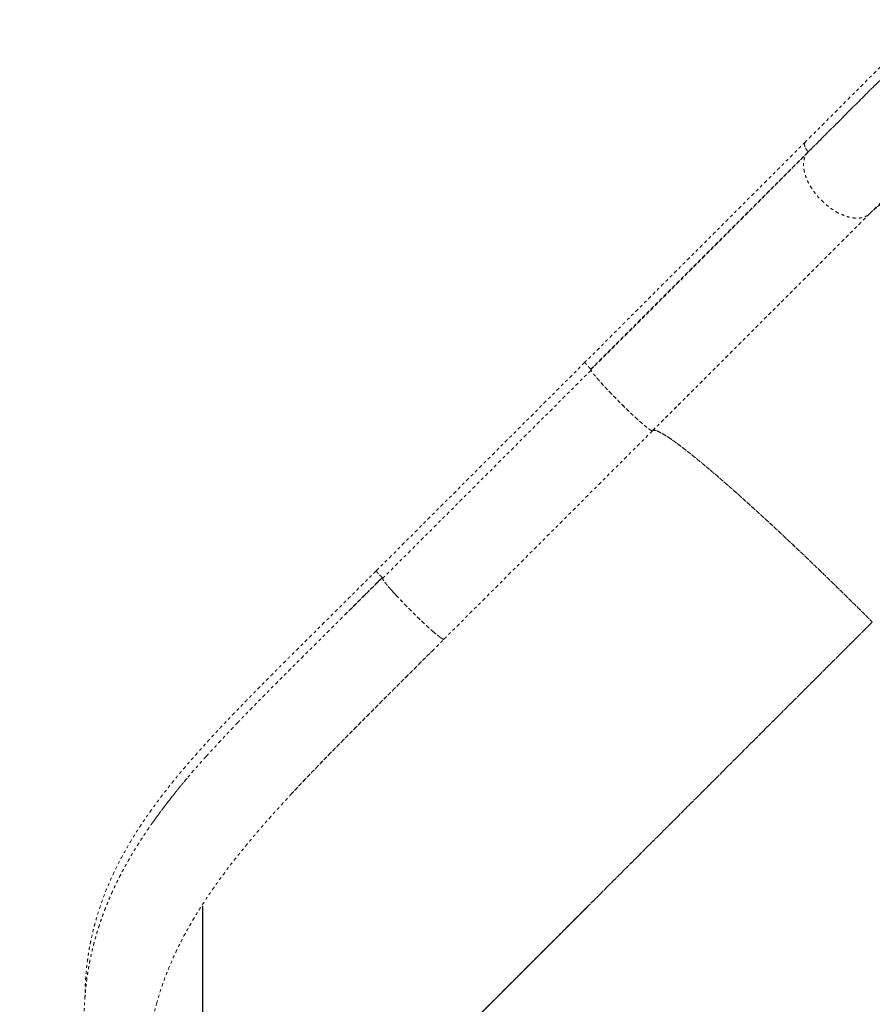
# Model space of a CAD drawing. Units: millimetres. Extents: x -138 to 295, y -181 to 217.
# Drawn here: x -18 to 11, y -13 to 20 of the extents above; entities that cross this region are included whole.
import ezdxf

# ---------------------------------------------------------------- set-up
doc = ezdxf.new("R2010")
doc.units = ezdxf.units.MM
doc.header["$LTSCALE"] = 20
doc.header["$PDSIZE"] = -1
doc.linetypes.add('PHANTOM', pattern=[0.0127, 0.00635, -0.00127, 0.00127, -0.00127, 0.00127, -0.00127])
doc.layers.add('CONTOUR', color=7, linetype='Continuous')
doc.layers.add('DIM_CIRCULATION_LIBRE', color=7, linetype='Continuous')
doc.styles.add('DIM', font='romans.shx')
doc.dimstyles.new('Implantation (Pied-mètre)', dxfattribs={"dimscale": 96, "dimtxt": 0.09375, "dimasz": 0.125, "dimexe": 0.125, "dimexo": 0.125, "dimgap": 0.03, "dimtad": 1, "dimdec": 0, "dimzin": 0, "dimdsep": 46, "dimlunit": 4, "dimtxsty": 'DIM', "dimblk1": 'OBLIQUE', "dimblk2": 'OBLIQUE', "dimsah": 1, "dimcen": 0.089844, "dimdle": 0.125, "dimclrt": 7, "dimadec": 0, "dimazin": 0, "dimtfac": 1, "dimtdec": 0, "dimtofl": 0, "dimtmove": 0, "dimatfit": 3, "dimldrblk": 'OBLIQUE', "dimfxl": 0, "dimfrac": 2, "dimtolj": 1, "dimtzin": 0, "dimarcsym": 0})

# ---------------------------------------------------------------- blocks, each defined once
blk = doc.blocks.new('_OBLIQUE')
at = {"color": 0, "linetype": 'ByBlock'}
blk.add_line((-0.5, -0.5), (0.5, 0.5), dxfattribs=at)
blk = doc.blocks.new('*D10')
at = {"layer": 'Defpoints', "color": 0}
for p in [(-11.763, -23.28), (-2.349, -32.694), (-42.162, -94.705)]:
    blk.add_point(p, dxfattribs=at)
at = {"layer": 'DIM_CIRCULATION_LIBRE', "color": 0, "lineweight": -2}
for p, q in [((1.495, -10.022), (-32.976, -44.494)), ((-15.608, -19.435), (-25.021, -10.022)), ((-75.933, -87.45), (-46.901, -58.419)), ((-55.42, -81.447), (-75.933, -60.934))]:
    blk.add_line(p, q, dxfattribs=at)
at = {"layer": 'DIM_CIRCULATION_LIBRE', "color": 0, "lineweight": -2, "xscale": 18.75, "yscale": 18.75, "zscale": 18.75}
for p, rotation in [((-11.763, -23.28), 44.99999946251872), ((-62.674, -74.192), 224.9999994625187)]:
    blk.add_blockref('_OBLIQUE', p, dxfattribs=dict(at, rotation=rotation))
at = {"layer": 'DIM_CIRCULATION_LIBRE', "color": 7, "insert": (-39.939, -51.456), "char_height": 14.0625, "attachment_point": 5, "rotation": 45, "style": 'DIM'}
blk.add_mtext('\\A1;A', dxfattribs=at)

msp = doc.modelspace()

# ---------------------------------------------------------------- linework, layer by layer
at = {"layer": 'CONTOUR', "linetype": 'PHANTOM', "lineweight": 0}
for p, q in [((13.17938, 20.49225), (8.97923, 16.29211)), ((13.23649, 20.10297), (9.03634, 15.90282)), ((9.07353, 15.94431), (13.24921, 20.11999)), ((11.1943, 13.82244), (15.35964, 17.98779)), ((1.38616, 8.69993), (-5.79367, 1.52346)), ((1.62616, 8.4963), (1.59078, 8.46093)), ((1.59079, 8.46103), (1.62608, 8.4963)), ((1.62201, 8.4948), (1.59117, 8.46398)), ((1.59713, 8.42919), (-5.58303, 1.25239)), ((1.61607, 8.39703), (1.59952, 8.42687)), ((-3.46752, -0.83537), (3.71263, 6.34142)), ((3.71263, 6.34142), (3.70935, 6.34169)), ((4.62654, 5.85391), (4.62646, 5.85382)), ((4.62733, 5.85317), (4.62742, 5.85325)), ((5.58955, 5.08258), (5.59122, 5.07595)), ((5.59159, 5.07311), (5.5901, 5.07893)), ((11.27701, -0.24013), (-10.77226, -22.27864)), ((-10.77182, -22.27906), (11.27722, -0.24035)), ((-3.92767, -1.29403), (-3.87296, -1.23934))]:
    msp.add_line(p, q, dxfattribs=at)
at = {"layer": 'CONTOUR', "linetype": 'PHANTOM', "lineweight": 0, "flags": 128}
for points in [[(1.62623, 8.49636), (1.62476, 8.49674), (1.62231, 8.49824)], [(1.62256, 8.49797), (1.6247, 8.49668), (1.62616, 8.4963)]]:
    msp.add_lwpolyline(points, dxfattribs=at)
at = {"layer": 'CONTOUR', "linetype": 'PHANTOM', "lineweight": 0}
for points, knots in [([(8.97949, 16.29184), (8.87912, 16.19148), (8.68732, 15.99968), (8.40751, 15.71991), (8.15221, 15.46466), (7.92245, 15.23496), (7.7195, 15.03206), (7.53487, 14.84749), (7.36031, 14.67298), (7.18536, 14.49809), (7.00896, 14.32175), (6.74471, 14.05758), (6.38982, 13.70282), (5.94165, 13.2548), (5.49365, 12.80693), (5.0474, 12.36079), (4.60958, 11.92305), (4.18446, 11.49801), (3.8681, 11.18171), (3.65024, 10.96388), (3.51384, 10.82752), (3.35585, 10.66955), (3.17532, 10.48906), (2.9722, 10.28598), (2.73093, 10.04477), (2.44854, 9.76246), (2.12211, 9.43612), (1.76458, 9.07871), (1.51545, 8.82969), (1.38589, 8.7002)], [0, 0, 0, 0, 0.04485808, 0.08572792, 0.12256372, 0.15532921, 0.18399615, 0.2085429, 0.23291933, 0.2568351, 0.28104389, 0.30554413, 0.36492928, 0.42464932, 0.48436001, 0.54136209, 0.59835109, 0.65304351, 0.70369895, 0.71826024, 0.73528402, 0.7550867, 0.77766118, 0.80299826, 0.83108624, 0.86770113, 0.90808587, 0.95220165, 1, 1, 1, 1]), ([(8.97925, 16.29209), (8.97006, 16.28027), (8.95119, 16.25598), (8.9433, 16.20206), (8.95132, 16.13858), (8.97898, 16.06966), (9.01988, 16.0026), (9.05598, 15.96339), (9.07353, 15.94431)], [0, 0, 0, 0, 0.15839193, 0.32529152, 0.49995308, 0.6743712, 0.84161364, 1, 1, 1, 1]), ([(9.07353, 15.94431), (8.89819, 15.76897), (8.54659, 15.41738), (7.99892, 14.86975), (7.43636, 14.30725), (6.85896, 13.72994), (6.26862, 13.13971), (5.66674, 12.53797), (5.03448, 11.90588), (4.3727, 11.2443), (3.68281, 10.55465), (2.98792, 9.86002), (2.2907, 9.16309), (1.82395, 8.69655), (1.59123, 8.46393)], [0, 0, 0, 0, 0.07923218, 0.1588743, 0.23884213, 0.31905249, 0.39942498, 0.47988374, 0.56035907, 0.64881929, 0.73712075, 0.82515834, 0.91282209, 1, 1, 1, 1]), ([(1.59123, 8.46393), (1.80276, 8.67537), (2.22691, 9.09933), (2.86092, 9.73307), (3.49337, 10.36527), (4.12224, 10.99392), (4.74571, 11.6172), (5.36194, 12.23325), (5.98924, 12.86039), (6.62463, 13.49564), (7.26496, 14.13587), (7.88788, 14.75871), (8.49315, 15.36394), (8.88043, 15.75122), (9.07353, 15.94431)], [0, 0, 0, 0, 0.07923218, 0.1588743, 0.23884213, 0.31905249, 0.39942499, 0.47988374, 0.56035907, 0.64881929, 0.73712076, 0.82515834, 0.9128221, 1, 1, 1, 1]), ([(9.07538, 15.9436), (9.07357, 15.9418), (8.9792, 15.84742), (8.78951, 15.65774), (8.50731, 15.37555), (8.22417, 15.09243), (7.94098, 14.80928), (7.67987, 14.5482), (7.47023, 14.33859), (7.30478, 14.17316), (7.15285, 14.02127), (6.97675, 13.8452), (6.78025, 13.64874), (6.57884, 13.44738), (6.37553, 13.24412), (6.18104, 13.04967), (5.99441, 12.8631), (5.82793, 12.69666), (5.68465, 12.55341), (5.55316, 12.42196), (5.42185, 12.29068), (5.27616, 12.14503), (5.11594, 11.98486), (4.94109, 11.81005), (4.74835, 11.61736), (4.54559, 11.41466), (4.3307, 11.19983), (4.12352, 10.99272), (3.93287, 10.80213), (3.77193, 10.64124), (3.6114, 10.48076), (3.30968, 10.17915), (2.85206, 9.72172), (2.24748, 9.11739), (1.83547, 8.70559), (1.62608, 8.4963)], [0, 0, 0, 0, 0.00082557, 0.04308937, 0.08487489, 0.1261815, 0.16700863, 0.20735571, 0.2378008, 0.25576662, 0.27696691, 0.3014015, 0.32907018, 0.35825338, 0.38417177, 0.41211508, 0.43724196, 0.45955259, 0.47904712, 0.49461926, 0.51203869, 0.53130548, 0.55241972, 0.57538152, 0.600191, 0.62807177, 0.65465316, 0.68388889, 0.70846724, 0.72838793, 0.74597285, 0.77026479, 0.84427602, 0.92085573, 1, 1, 1, 1]), ([(9.07543, 15.94357), (8.98395, 15.8521), (8.70924, 15.5774), (8.23451, 15.1027), (7.6535, 14.52176), (7.05844, 13.92678), (6.45145, 13.3199), (5.8333, 12.70188), (5.1842, 12.05296), (4.50428, 11.37325), (3.79417, 10.66339), (3.07672, 9.94622), (2.35381, 9.22361), (1.86875, 8.73876), (1.62623, 8.49636)], [0, 0, 0, 0, 0.04160832, 0.12494744, 0.20829105, 0.29163431, 0.37497408, 0.45830979, 0.54164432, 0.63331442, 0.72498942, 0.81666622, 0.90833886, 1, 1, 1, 1]), ([(9.07353, 15.94431), (9.05329, 15.92189), (9.01072, 15.87472), (8.96159, 15.78378), (8.92473, 15.6706), (8.90706, 15.53143), (8.91525, 15.375), (8.94943, 15.20638), (9.00743, 15.03121), (9.09434, 14.84367), (9.21166, 14.64978), (9.35537, 14.4567), (9.52184, 14.27227), (9.7062, 14.1057), (9.89922, 13.96185), (10.09309, 13.84439), (10.28064, 13.75733), (10.45584, 13.69918), (10.62452, 13.66484), (10.78102, 13.6565), (10.92028, 13.67401), (11.03357, 13.71073), (11.1246, 13.75973), (11.17184, 13.80223), (11.1943, 13.82244)], [0, 0, 0, 0, 0.03350294, 0.07046044, 0.11125006, 0.15601415, 0.20480508, 0.24874784, 0.29525105, 0.34400095, 0.39488582, 0.44716725, 0.5, 0.55283275, 0.60511418, 0.65599905, 0.70474895, 0.75125216, 0.79519492, 0.84398585, 0.88874994, 0.92953956, 0.96649706, 1, 1, 1, 1]), ([(9.07353, 15.94431), (9.05329, 15.92189), (9.01072, 15.87472), (8.96159, 15.78378), (8.92473, 15.6706), (8.90706, 15.53143), (8.91525, 15.375), (8.94943, 15.20638), (9.00743, 15.03121), (9.09434, 14.84367), (9.21166, 14.64978), (9.35537, 14.4567), (9.52184, 14.27227), (9.7062, 14.1057), (9.89922, 13.96185), (10.09309, 13.84439), (10.28064, 13.75733), (10.45584, 13.69918), (10.62452, 13.66484), (10.78102, 13.6565), (10.92028, 13.67401), (11.03357, 13.71073), (11.1246, 13.75973), (11.17184, 13.80223), (11.1943, 13.82244)], [0, 0, 0, 0, 0.03350294, 0.07046044, 0.11125006, 0.15601415, 0.20480508, 0.24874784, 0.29525105, 0.34400095, 0.39488582, 0.44716725, 0.5, 0.55283275, 0.60511418, 0.65599905, 0.70474895, 0.75125216, 0.79519492, 0.84398585, 0.88874994, 0.92953956, 0.96649706, 1, 1, 1, 1]), ([(8.95316, 16.24368), (8.95225, 16.2421), (8.94185, 16.22398), (8.94493, 16.17454), (8.96205, 16.10588), (8.99478, 16.04198), (9.03214, 15.98817), (9.06041, 15.95822), (9.07353, 15.94431)], [0, 0, 0, 0, 0.02354606, 0.26930232, 0.49281614, 0.68863206, 0.85550841, 1, 1, 1, 1]), ([(9.03634, 15.90282), (8.84108, 15.70666), (8.45541, 15.31922), (7.86464, 14.72532), (7.27765, 14.13514), (6.69577, 13.55017), (6.12187, 12.97346), (5.55801, 12.40722), (5.00608, 11.85347), (4.46788, 11.31411), (3.94499, 10.79077), (3.43868, 10.28476), (2.95005, 9.79715), (2.47992, 9.32875), (2.02914, 8.88026), (1.73445, 8.58759), (1.59068, 8.4448)], [0, 0, 0, 0, 0.08754487, 0.1729089, 0.25597027, 0.33662814, 0.41480148, 0.49042782, 0.56346153, 0.63386782, 0.70161803, 0.7666901, 0.82906904, 0.88874686, 0.94572225, 1, 1, 1, 1]), ([(11.1943, 13.82244), (11.28395, 13.90632), (11.46548, 14.07614), (11.77792, 14.29469), (12.1243, 14.48672), (12.50722, 14.64587), (12.92477, 14.77014), (13.37595, 14.85609), (13.84496, 14.90007), (14.3264, 14.90469), (14.81553, 14.87226), (15.3233, 14.80242), (15.84629, 14.69557), (16.38115, 14.55173), (16.92417, 14.37185), (17.47147, 14.15787), (18.0193, 13.91136), (18.56393, 13.63451), (19.10179, 13.33041), (19.62954, 13.00173), (20.13453, 12.65794), (20.61492, 12.30381), (21.0696, 11.9434), (21.5062, 11.57181), (21.92463, 11.19296), (22.19085, 10.93147), (22.32253, 10.80212)], [0, 0, 0, 0, 0.040857545, 0.082726281, 0.125549902, 0.169271734, 0.213797315, 0.259046029, 0.304925834, 0.347434197, 0.390286479, 0.433393598, 0.476651904, 0.519961221, 0.563227008, 0.606349638, 0.649225298, 0.691763325, 0.733880321, 0.775482237, 0.816491179, 0.854562067, 0.891993276, 0.928731247, 0.964746743, 1, 1, 1, 1]), ([(22.32253, 10.80212), (22.16969, 10.95182), (21.86021, 11.25491), (21.3706, 11.69114), (20.85717, 12.11652), (20.3206, 12.52523), (19.76429, 12.91382), (19.19139, 13.27772), (18.62235, 13.60344), (18.0619, 13.89083), (17.51418, 14.13981), (16.96671, 14.35638), (16.42322, 14.53898), (15.88759, 14.68569), (15.36355, 14.79542), (14.85447, 14.86815), (14.36377, 14.90351), (13.8945, 14.90185), (13.44898, 14.86464), (13.02954, 14.79304), (12.64528, 14.6906), (12.29557, 14.56177), (11.9793, 14.4106), (11.69051, 14.23589), (11.42702, 14.04212), (11.27132, 13.89514), (11.1943, 13.82244)], [0, 0, 0, 0, 0.04085754, 0.08272628, 0.1255499, 0.16927173, 0.21379731, 0.25904602, 0.30492583, 0.34743419, 0.39028647, 0.43339359, 0.47665189, 0.51996121, 0.563227, 0.60634963, 0.64922529, 0.69176332, 0.73388031, 0.77548223, 0.81649117, 0.85456206, 0.89199327, 0.92873124, 0.96474674, 1, 1, 1, 1]), ([(3.71199, 6.34206), (3.92352, 6.55349), (4.34768, 6.97746), (4.98169, 7.6112), (5.61414, 8.2434), (6.24301, 8.87205), (6.86648, 9.49532), (7.48271, 10.11138), (8.11, 10.73852), (8.74539, 11.37377), (9.38573, 12.014), (10.00864, 12.63684), (10.61392, 13.24207), (11.0012, 13.62934), (11.1943, 13.82244)], [0, 0, 0, 0, 0.07923218, 0.1588743, 0.23884213, 0.31905249, 0.39942499, 0.47988374, 0.56035907, 0.64881929, 0.73712076, 0.82515834, 0.91282209, 1, 1, 1, 1]), ([(11.1943, 13.82244), (11.01896, 13.6471), (10.66736, 13.29551), (10.11969, 12.74788), (9.55713, 12.18538), (8.97973, 11.60807), (8.38939, 11.01784), (7.78751, 10.4161), (7.15525, 9.78401), (6.49347, 9.12243), (5.80358, 8.43278), (5.10869, 7.73815), (4.41147, 7.04122), (3.94472, 6.57468), (3.71199, 6.34206)], [0, 0, 0, 0, 0.07923218, 0.1588743, 0.23884213, 0.31905249, 0.39942498, 0.47988374, 0.56035907, 0.64881929, 0.73712075, 0.82515834, 0.91282209, 1, 1, 1, 1]), ([(1.59123, 8.46393), (1.57777, 8.47749), (1.54877, 8.50671), (1.50414, 8.55336), (1.45801, 8.6033), (1.41695, 8.65061), (1.38796, 8.68815), (1.3866, 8.6961), (1.38591, 8.70018)], [0, 0, 0, 0, 0.116979877, 0.252082381, 0.410614263, 0.591570255, 0.790533657, 1, 1, 1, 1]), ([(1.59123, 8.46393), (1.5622, 8.49339), (1.50736, 8.54906), (1.4666, 8.59467), (1.44742, 8.61614)], [0, 0, 0, 0, 0.52929128, 1, 1, 1, 1]), ([(3.71199, 6.34206), (3.70828, 6.34059), (3.70046, 6.3375), (3.67094, 6.34999), (3.62355, 6.37916), (3.55317, 6.4305), (3.46176, 6.50393), (3.35211, 6.59728), (3.22835, 6.70686), (3.08498, 6.83808), (2.9247, 6.98913), (2.75332, 7.15461), (2.57681, 7.32903), (2.4025, 7.50562), (2.23714, 7.67705), (2.08622, 7.83735), (1.95514, 7.98073), (1.8457, 8.10448), (1.75249, 8.21409), (1.67921, 8.30543), (1.628, 8.37574), (1.59896, 8.42305), (1.58657, 8.45248), (1.58973, 8.46024), (1.59123, 8.46393)], [0, 0, 0, 0, 0.03350294, 0.07046044, 0.11125006, 0.15601415, 0.20480508, 0.24874784, 0.29525104, 0.34400095, 0.39488582, 0.44716725, 0.5, 0.55283275, 0.60511418, 0.65599905, 0.70474896, 0.75125216, 0.79519492, 0.84398585, 0.88874994, 0.92953956, 0.96649706, 1, 1, 1, 1]), ([(3.68327, 6.34581), (3.66923, 6.35289), (3.63987, 6.3677), (3.56544, 6.42126), (3.46922, 6.49756), (3.35224, 6.59682), (3.21724, 6.71682), (3.06829, 6.85374), (2.90935, 7.00384), (2.74426, 7.16348), (2.57684, 7.32906), (2.41137, 7.49655), (2.25182, 7.66172), (2.10196, 7.82059), (1.96475, 7.96993), (1.84649, 8.10346), (1.77009, 8.19247), (1.74059, 8.22986), (1.73601, 8.23566)], [0, 0, 0, 0, 0.06075643, 0.12708658, 0.19335542, 0.25949895, 0.32563895, 0.39189133, 0.45820457, 0.52446096, 0.5906035, 0.65674605, 0.72300244, 0.78931568, 0.85556806, 0.92170806, 0.98785193, 1, 1, 1, 1]), ([(11.27722, -0.24035), (11.1258, -0.08923), (10.81919, 0.21673), (10.35313, 0.67651), (9.87849, 1.14067), (9.39819, 1.60563), (8.91566, 2.06798), (8.43467, 2.52377), (7.97261, 2.95644), (7.5322, 3.36384), (7.11579, 3.74409), (6.71376, 4.10606), (6.32887, 4.44722), (5.96414, 4.7648), (5.62216, 5.05654), (5.30481, 5.32096), (5.01418, 5.55633), (4.75182, 5.76152), (4.51839, 5.93634), (4.31468, 6.08042), (4.14423, 6.19173), (4.00474, 6.27307), (3.89381, 6.32719), (3.80863, 6.35603), (3.746, 6.36307), (3.72325, 6.34901), (3.71199, 6.34206)], [0, 0, 0, 0, 0.04085754, 0.08272628, 0.1255499, 0.16927173, 0.21379731, 0.25904602, 0.30492583, 0.34743419, 0.39028647, 0.43339359, 0.4766519, 0.51996121, 0.563227, 0.60634963, 0.64922529, 0.69176332, 0.73388032, 0.77548223, 0.81649117, 0.85456206, 0.89199327, 0.92873125, 0.96474674, 1, 1, 1, 1]), ([(3.71199, 6.34206), (3.72704, 6.35015), (3.75714, 6.36632), (3.84662, 6.34588), (3.96771, 6.29314), (4.12297, 6.20518), (4.31088, 6.0832), (4.53108, 5.92723), (4.7755, 5.74326), (5.03972, 5.53568), (5.31991, 5.30829), (5.62266, 5.05594), (5.94681, 4.77959), (6.29125, 4.48011), (6.65455, 4.15875), (7.03499, 3.81708), (7.43093, 3.4566), (7.8407, 3.07882), (8.26265, 2.68526), (8.69515, 2.2774), (9.128, 1.86491), (9.55883, 1.45039), (9.98565, 1.03605), (10.41535, 0.61518), (10.84655, 0.18948), (11.13352, -0.09693), (11.27701, -0.24013)], [0, 0, 0, 0, 0.04479771, 0.08959773, 0.13439975, 0.17920061, 0.22399765, 0.26879203, 0.31358917, 0.35465832, 0.39572878, 0.43679735, 0.47786204, 0.5189242, 0.55998858, 0.60105689, 0.64212732, 0.68319667, 0.72426255, 0.76532551, 0.8063898, 0.84511144, 0.88383506, 0.92255849, 0.96128001, 1, 1, 1, 1]), ([(-5.79494, 1.52505), (-5.96707, 1.35326), (-6.30015, 1.02085), (-6.78334, 0.53949), (-7.23324, 0.09163), (-7.65007, -0.32311), (-8.03398, -0.70505), (-8.37925, -1.04856), (-8.68704, -1.35498), (-8.95842, -1.62569), (-9.20449, -1.87184), (-9.43306, -2.10126), (-9.6561, -2.32603), (-9.87678, -2.5495), (-10.09471, -2.77142), (-10.30541, -2.98732), (-10.50767, -3.19597), (-10.72902, -3.42598), (-10.9214, -3.62771), (-11.07977, -3.79534), (-11.17198, -3.89348), (-11.23915, -3.9653), (-11.29139, -4.02132), (-11.35917, -4.09421), (-11.45788, -4.2009), (-11.59219, -4.34726), (-11.74572, -4.51633), (-11.91262, -4.70246), (-12.08916, -4.90229), (-12.27239, -5.11325), (-12.46175, -5.33553), (-12.69711, -5.61794), (-12.97842, -5.9667), (-13.30288, -6.38852), (-13.60377, -6.80289), (-13.87954, -7.20643), (-14.12591, -7.58983), (-14.35763, -7.97658), (-14.56766, -8.35481), (-14.77129, -8.75219), (-14.96294, -9.16441), (-15.13797, -9.58741), (-15.27216, -9.95379), (-15.37443, -10.26626), (-15.45194, -10.52786), (-15.51756, -10.77286), (-15.57566, -11.0136), (-15.62516, -11.244), (-15.66854, -11.47277), (-15.706, -11.69839), (-15.73991, -11.9386), (-15.769, -12.19151), (-15.78833, -12.4109), (-15.8001, -12.58508), (-15.80662, -12.70473), (-15.81101, -12.8057), (-15.81382, -12.88775), (-15.8156, -12.95294), (-15.81697, -13.01738), (-15.81797, -13.0769), (-15.81817, -13.11973), (-15.81824, -13.1359)], [0, 0, 0, 0, 0.0345724, 0.06689884, 0.09701839, 0.12496207, 0.15075312, 0.1744065, 0.19475032, 0.2131815, 0.22968977, 0.24513096, 0.26023677, 0.2758929, 0.29117472, 0.3060839, 0.320622, 0.3345383, 0.35404219, 0.36288736, 0.36978165, 0.3747114, 0.37803299, 0.38160248, 0.39009847, 0.40057679, 0.41257713, 0.42594514, 0.44011004, 0.45508266, 0.470875, 0.48749968, 0.51533696, 0.54531628, 0.57749554, 0.60358941, 0.63103244, 0.65866539, 0.68513785, 0.71041698, 0.74165711, 0.77070208, 0.79747437, 0.81634875, 0.83383716, 0.84991969, 0.86508984, 0.88136092, 0.89506941, 0.909597, 0.92494953, 0.94113339, 0.95770744, 0.9663324, 0.97377818, 0.98003994, 0.98511359, 0.98899572, 0.99210394, 0.99702007, 1, 1, 1, 1]), ([(-5.79363, 1.5235), (-5.79363, 1.5235), (-5.80126, 1.52722), (-5.78507, 1.50284), (-5.74506, 1.45267), (-5.67416, 1.37466), (-5.61714, 1.31665), (-5.58864, 1.28765)], [0, 0, 0, 0, 0.0000707, 0.24978259, 0.49981817, 0.74993582, 1, 1, 1, 1]), ([(-5.78319, 1.50208), (-5.78452, 1.50377), (-5.79624, 1.51865), (-5.79994, 1.52673), (-5.79387, 1.52428), (-5.79315, 1.52398)], [0, 0, 0, 0, 0.101339054, 0.892983426, 1, 1, 1, 1]), ([(-5.58896, 1.28798), (-5.59716, 1.29623), (-5.61372, 1.31289), (-5.63825, 1.33807), (-5.66857, 1.36968), (-5.71056, 1.41487), (-5.74669, 1.45509), (-5.75936, 1.47154), (-5.76151, 1.47434)], [0, 0, 0, 0, 0.115846974, 0.233967016, 0.354987329, 0.568159408, 0.926409677, 1, 1, 1, 1]), ([(-10.58299, -3.72356), (-10.5735, -3.71365), (-10.55022, -3.68935), (-10.50156, -3.63865), (-10.42913, -3.56336), (-10.32922, -3.45987), (-10.20538, -3.33209), (-10.06219, -3.18501), (-9.92589, -3.04567), (-9.80474, -2.92227), (-9.54927, -2.66272), (-9.27743, -2.38871), (-8.98992, -2.10047), (-8.8447, -1.95514), (-8.69943, -1.81), (-8.54747, -1.65836), (-8.38901, -1.50038), (-8.22838, -1.34041), (-8.0739, -1.18665), (-7.9304, -1.04385), (-7.78599, -0.90021), (-7.63782, -0.75287), (-7.48091, -0.59683), (-7.34587, -0.46253), (-7.23399, -0.35126), (-7.14528, -0.26303), (-7.07453, -0.19266), (-7.01792, -0.13635), (-6.97015, -0.08879), (-6.90792, -0.02684), (-6.83395, 0.04681), (-6.74951, 0.13091), (-6.65584, 0.22421), (-6.54999, 0.32966), (-6.43333, 0.44591), (-6.32059, 0.55828), (-6.21716, 0.6614), (-6.12705, 0.75124), (-6.01243, 0.86554), (-5.87779, 0.99983), (-5.72758, 1.14968), (-5.63323, 1.24381), (-5.58896, 1.28798)], [0, 0, 0, 0, 0.00608389, 0.01491657, 0.03110523, 0.05222517, 0.07825044, 0.10915195, 0.14186783, 0.16299329, 0.18407277, 0.29923306, 0.32841814, 0.35752788, 0.38656359, 0.41552622, 0.44841421, 0.48111965, 0.51115849, 0.54021489, 0.56628107, 0.59674718, 0.62793387, 0.65908572, 0.67655491, 0.6940147, 0.7114656, 0.71831576, 0.72742163, 0.7396654, 0.75504423, 0.77106986, 0.78949083, 0.81030456, 0.83350845, 0.85829694, 0.87679093, 0.89450243, 0.91143239, 0.94437407, 0.97389489, 1, 1, 1, 1]), ([(-5.58896, 1.28798), (-5.79838, 1.07903), (-6.21747, 0.66089), (-6.6419, 0.23846), (-6.85608, 0.02542), (-6.86085, 0.02069)], [0, 0, 0, 0, 0.494074071, 0.988750072, 1, 1, 1, 1]), ([(-6.69823, 0.17439), (-6.6864, 0.18625), (-6.62956, 0.24323), (-6.52658, 0.34635), (-6.38846, 0.48466), (-6.25138, 0.62188), (-6.11288, 0.7605), (-5.97842, 0.89506), (-5.84347, 1.03009), (-5.71522, 1.15841), (-5.62997, 1.2437), (-5.58921, 1.28447)], [0, 0, 0, 0, 0.03208006, 0.15412907, 0.27869952, 0.40597215, 0.52499089, 0.65329558, 0.76957364, 0.88984121, 1, 1, 1, 1]), ([(-5.58921, 1.28446), (-5.77713, 1.09646), (-6.14711, 0.72631), (-6.51647, 0.35641), (-6.69823, 0.17439)], [0, 0, 0, 0, 0.5079191, 1, 1, 1, 1]), ([(-5.58916, 1.28818), (-5.59055, 1.28313), (-5.59332, 1.27302), (-5.57399, 1.23468), (-5.53856, 1.18087), (-5.48571, 1.1106), (-5.41797, 1.02655), (-5.35995, 0.95903), (-5.33097, 0.92529)], [0, 0, 0, 0, 0.16638794, 0.3330619, 0.49995894, 0.66686323, 0.83356176, 1, 1, 1, 1]), ([(-3.81969, -0.58581), (-3.8605, -0.55007), (-3.94436, -0.47666), (-4.09115, -0.34195), (-4.25007, -0.19229), (-4.41655, -0.03153), (-4.58592, 0.13573), (-4.75392, 0.30543), (-4.91612, 0.47301), (-5.06849, 0.63422), (-5.20694, 0.78482), (-5.32776, 0.9208), (-5.42697, 1.03795), (-5.503, 1.1341), (-5.55761, 1.2104), (-5.57422, 1.24228), (-5.58254, 1.25825)], [0, 0, 0, 0, 0.06785406, 0.13940278, 0.21115727, 0.28304618, 0.35497567, 0.42693218, 0.49888569, 0.57069716, 0.64225493, 0.71353688, 0.78473515, 0.85619141, 0.92798039, 1, 1, 1, 1]), ([(-5.33097, 0.92529), (-5.29934, 0.88926), (-5.23605, 0.81714), (-5.16062, 0.73492), (-5.12288, 0.69378)], [0, 0, 0, 0, 0.4996567, 1, 1, 1, 1]), ([(-5.12289, 0.69377), (-5.08334, 0.65117), (-5.00424, 0.56596), (-4.87505, 0.43047), (-4.74079, 0.29216), (-4.60269, 0.15258), (-4.46325, 0.01432), (-4.32506, -0.1201), (-4.18969, -0.24945), (-4.10456, -0.32866), (-4.06199, -0.36827)], [0, 0, 0, 0, 0.12511225, 0.25022843, 0.37520213, 0.49999965, 0.62479746, 0.74977158, 0.87488794, 1, 1, 1, 1]), ([(-4.06199, -0.36827), (-4.02091, -0.406), (-3.9388, -0.48141), (-3.86676, -0.54472), (-3.83077, -0.57636)], [0, 0, 0, 0, 0.5003428, 1, 1, 1, 1]), ([(-3.83077, -0.57636), (-3.79703, -0.60539), (-3.72949, -0.6635), (-3.6454, -0.73138), (-3.57508, -0.78437), (-3.5212, -0.81993), (-3.48278, -0.83941), (-3.4726, -0.83671), (-3.46752, -0.83537)], [0, 0, 0, 0, 0.16643823, 0.33313676, 0.50004104, 0.66693808, 0.83361205, 1, 1, 1, 1]), ([(-8.72231, -6.16578), (-8.51743, -5.94674), (-8.1082, -5.50922), (-7.47146, -4.84955), (-6.82271, -4.18796), (-6.16288, -3.52364), (-5.49512, -2.85585), (-4.82198, -2.18507), (-4.1455, -1.51162), (-3.69402, -1.06044), (-3.46816, -0.83473)], [0, 0, 0, 0, 0.125690966, 0.251054736, 0.376131831, 0.500964814, 0.625627866, 0.750295332, 0.875080315, 1, 1, 1, 1]), ([(-3.46816, -0.83473), (-3.47539, -0.83502), (-3.48985, -0.8356), (-3.54046, -0.8069), (-3.60764, -0.76032), (-3.66875, -0.71149), (-3.69825, -0.68793)], [0, 0, 0, 0, 0.254463644, 0.508983642, 0.763027431, 1, 1, 1, 1]), ([(-8.75659, -6.20341), (-8.73221, -6.17683), (-8.52238, -5.94811), (-8.11081, -5.51765), (-7.52633, -4.91223), (-6.93412, -4.30916), (-6.33795, -3.70713), (-5.73839, -3.10512), (-5.13654, -2.50255), (-4.53301, -1.89908), (-4.12937, -1.49563), (-3.92767, -1.29403)], [0, 0, 0, 0, 0.01660871, 0.1429363, 0.2676999, 0.39128234, 0.51396604, 0.63599098, 0.7575656, 0.87885523, 1, 1, 1, 1]), ([(-11.64863, -4.86854), (-11.61535, -4.83155), (-11.52807, -4.73453), (-11.38309, -4.57576), (-11.21885, -4.39761), (-11.07587, -4.24414), (-10.95653, -4.11696), (-10.85642, -4.01083), (-10.75585, -3.90473), (-10.6647, -3.80899), (-10.60691, -3.74857), (-10.58299, -3.72356)], [0, 0, 0, 0, 0.09770865, 0.25626797, 0.418247506, 0.565961837, 0.658543062, 0.750919379, 0.84309294, 0.93506612, 1, 1, 1, 1]), ([(-11.64863, -4.86854), (-11.76796, -5.00214), (-12.04369, -5.31086), (-12.32441, -5.63681), (-12.47957, -5.82928), (-12.49499, -5.84841)], [0, 0, 0, 0, 0.40727553, 0.94107223, 1, 1, 1, 1]), ([(-13.51197, -7.17457), (-13.49605, -7.15174), (-13.42326, -7.0474), (-13.29519, -6.87047), (-13.13311, -6.65229), (-12.98612, -6.45988), (-12.85575, -6.29286), (-12.7412, -6.14875), (-12.64412, -6.02839), (-12.56601, -5.93271), (-12.51503, -5.87079), (-12.47646, -5.82415), (-12.43583, -5.77521), (-12.38034, -5.70883), (-12.33379, -5.65342), (-12.30792, -5.62291), (-12.30315, -5.61729)], [0, 0, 0, 0, 0.043919571, 0.200694275, 0.340764817, 0.464341495, 0.571610584, 0.662734516, 0.742139609, 0.803549176, 0.847069696, 0.861404711, 0.893358962, 0.941308792, 0.989182676, 1, 1, 1, 1]), ([(-12.47318, -5.82064), (-12.54713, -5.91088), (-12.68716, -6.08176), (-12.87614, -6.32191), (-13.03672, -6.53053), (-13.16987, -6.7069), (-13.27913, -6.85334), (-13.37285, -6.98014), (-13.46606, -7.10918), (-13.56454, -7.24837), (-13.66881, -7.39915), (-13.77793, -7.56088), (-13.88332, -7.72132), (-13.9757, -7.86563), (-14.04812, -7.98131), (-14.10378, -8.07176), (-14.15564, -8.15721), (-14.21591, -8.25804), (-14.29148, -8.38716), (-14.37779, -8.53863), (-14.46909, -8.70397), (-14.55389, -8.86285), (-14.63148, -9.01298), (-14.7008, -9.15118), (-14.7642, -9.2815), (-14.81811, -9.39553), (-14.86319, -9.49322), (-14.9122, -9.60171), (-14.97198, -9.7379), (-15.04314, -9.90677), (-15.11684, -10.09019), (-15.1894, -10.28041), (-15.25903, -10.47351), (-15.32443, -10.66602), (-15.38582, -10.85834), (-15.44132, -11.04408), (-15.49006, -11.21863), (-15.53101, -11.37497), (-15.56691, -11.52064), (-15.598, -11.65484), (-15.62691, -11.78744), (-15.65435, -11.92144), (-15.68219, -12.0678), (-15.70962, -12.22488), (-15.73514, -12.38635), (-15.757, -12.54093), (-15.77618, -12.69264), (-15.79369, -12.8496), (-15.8102, -13.0237), (-15.82428, -13.20695), (-15.83573, -13.40298), (-15.84396, -13.61457), (-15.84786, -13.84026), (-15.84678, -14.06253), (-15.84158, -14.26761), (-15.83345, -14.45477), (-15.82243, -14.63788), (-15.80759, -14.83022), (-15.78785, -15.03654), (-15.76274, -15.25435), (-15.73324, -15.47218), (-15.70125, -15.67844), (-15.66938, -15.86276), (-15.63736, -16.03295), (-15.60238, -16.20546), (-15.56071, -16.39597), (-15.50486, -16.63206), (-15.43286, -16.90971), (-15.34291, -17.2238), (-15.25161, -17.51447), (-15.16197, -17.77948), (-15.0777, -18.01423), (-14.99364, -18.23573), (-14.91586, -18.43102), (-14.84966, -18.59085), (-14.79052, -18.72941), (-14.7289, -18.86998), (-14.65368, -19.03647), (-14.55923, -19.23799), (-14.447, -19.46751), (-14.31596, -19.72351), (-14.16447, -20.00546), (-13.98659, -20.31948), (-13.77957, -20.66481), (-13.55551, -21.01682), (-13.31642, -21.37139), (-13.06475, -21.72456), (-12.78542, -22.0947), (-12.47644, -22.47955), (-12.13722, -22.87786), (-11.89341, -23.14027), (-11.76827, -23.27496)], [0, 0, 0, 0, 0.01689546, 0.03199357, 0.04528019, 0.05674671, 0.06639527, 0.07487736, 0.08375584, 0.09310912, 0.1034248, 0.11427769, 0.12550579, 0.13519195, 0.14278792, 0.14828356, 0.15296133, 0.15938083, 0.16762197, 0.17758738, 0.18810633, 0.19886217, 0.2074807, 0.21624766, 0.22467758, 0.23174319, 0.23740384, 0.2427309, 0.25170126, 0.26235796, 0.27353462, 0.28499386, 0.29670308, 0.30821398, 0.31937909, 0.33085722, 0.34101418, 0.35002357, 0.35815542, 0.36636624, 0.37329106, 0.38107246, 0.38945764, 0.3984075, 0.40791848, 0.41693276, 0.42461276, 0.43356339, 0.4433921, 0.45384402, 0.46421197, 0.47603928, 0.4889681, 0.50155063, 0.51264689, 0.52257923, 0.53211789, 0.54249967, 0.55400508, 0.56574743, 0.57768523, 0.58891793, 0.59865537, 0.60705966, 0.61603255, 0.62613491, 0.63736356, 0.65350667, 0.67007158, 0.6868915, 0.69921179, 0.71166248, 0.72368818, 0.73390494, 0.74225513, 0.74874592, 0.75567005, 0.76438685, 0.77493042, 0.7873768, 0.80055568, 0.81552686, 0.83229483, 0.85086038, 0.87122199, 0.8895612, 0.90914587, 0.92997652, 0.95205619, 0.97539241, 1, 1, 1, 1]), ([(-13.36102, -13.38719), (-13.29921, -13.17849), (-13.17511, -12.75941), (-12.93818, -12.14379), (-12.6655, -11.53344), (-12.35484, -10.92844), (-12.00835, -10.32724), (-11.60134, -9.68851), (-11.12749, -9.01261), (-10.58175, -8.29984), (-9.99548, -7.58861), (-9.3768, -6.87813), (-8.94045, -6.4032), (-8.72231, -6.16578)], [0, 0, 0, 0, 0.07969723, 0.1600338, 0.24111864, 0.32304366, 0.40582454, 0.4893771, 0.59050477, 0.69238502, 0.79477984, 0.89740894, 1, 1, 1, 1]), ([(-13.68132, -15.7251), (-13.67781, -15.5263), (-13.67076, -15.12768), (-13.60592, -14.54009), (-13.50708, -13.95815), (-13.40979, -13.57784), (-13.36102, -13.38719)], [0, 0, 0, 0, 0.24803761, 0.49735589, 0.74802295, 1, 1, 1, 1])]:
    msp.add_open_spline(points, degree=3, knots=knots, dxfattribs=at)

# ---------------------------------------------------------------- dimensions: what is measured, and where the dimension line sits
at = {"layer": 'DIM_CIRCULATION_LIBRE'}
dim = msp.add_linear_dim(base=(-11.7628, -23.28037), p1=(-42.16174, -94.70481), p2=(-2.34944, -32.69373), angle=44.999999, text='A', dimstyle='Implantation (Pied-mètre)', override={"dimscale": 150, "dimtad": 0, "dimdec": 4}, dxfattribs=at)
dim.commit()
dim.dimension.update_dxf_attribs({"geometry": '*D10', "text_midpoint": (-39.93866, -51.45623), "dimtype": 160})

doc.saveas('drawing.dxf')
